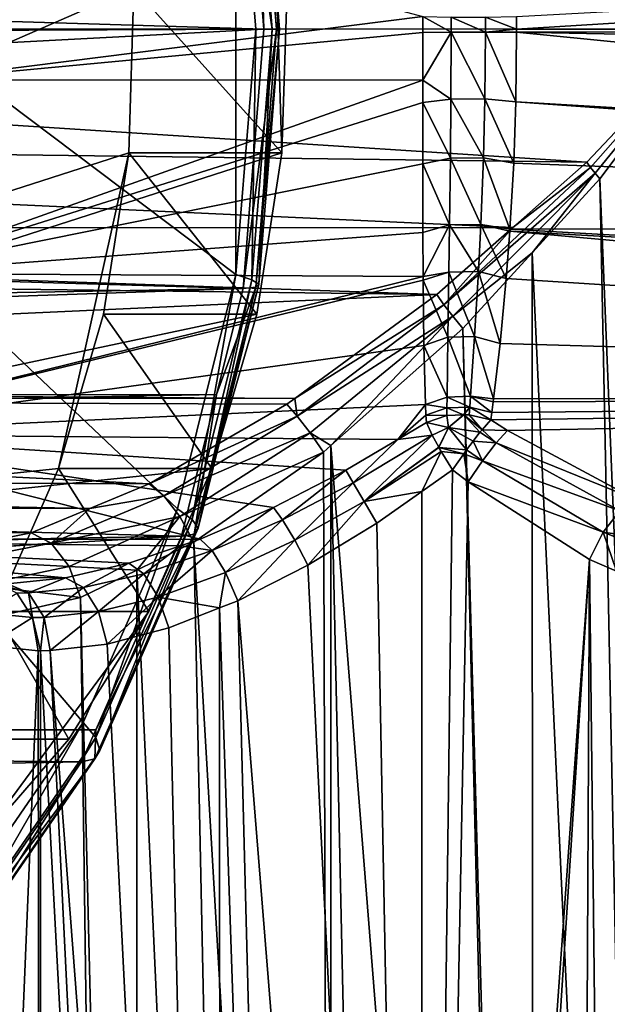
# Model space of a CAD drawing. Extents: x -90 to 90, y -246 to 35.
# Drawn here: x 55 to 62, y -12 to 0 of the extents above; entities that cross this region are included whole.
import ezdxf

# ---------------------------------------------------------------- set-up
doc = ezdxf.new("R2010")
doc.units = 0
doc.header["$MEASUREMENT"] = 0
for name, color, linetype in [('L2', 7, 'Continuous'), ('L4', 7, 'Continuous'), ('L6', 7, 'Continuous')]:
    doc.layers.add(name, color=color, linetype=linetype)

msp = doc.modelspace()

# ---------------------------------------------------------------- linework, layer by layer
at = {"layer": 'L2', "color": 254}
for points in [[(63.18603, 34.2, 94.30093), (61.92076, 1.49868, 95.12457), (63.18603, 0, 94.30093)], [(53.54935, 1.792493, 73.01539), (59.72058, 0.152677, 79.85868), (53.71949, -0.604358, 72.87262)], [(36.95932, 0.002978, 116.2509), (61.92076, 1.49868, 95.12457), (36.97794, 0.426515, 116.2731)], [(36.95932, 0.002978, 116.2509), (63.18603, 0, 94.30093), (61.92076, 1.49868, 95.12457)], [(60.84282, 0.151683, 79.95192), (81.43393, 1.2716, 62.84218), (60.84306, -0.000004, 79.9499)], [(60.84306, -0.000004, 79.9499), (81.43393, 1.2716, 62.84218), (81.37789, -0.002978, 62.77539)], [(53.71949, -0.604358, 72.87262), (59.72058, 0.152677, 79.85868), (59.72058, -0.037311, 79.85613)], [(60.05966, -0.035567, 80.0899), (59.72058, -0.037311, 79.85613), (59.72058, 0.152677, 79.85868)], [(60.05966, -0.035567, 80.0899), (59.72058, 0.152677, 79.85868), (60.0596, 0.145546, 80.0922)], [(60.4701, -0.035478, 80.124), (60.05966, -0.035567, 80.0899), (60.0596, 0.145546, 80.0922)], [(60.4701, -0.035478, 80.124), (60.0596, 0.145546, 80.0922), (60.46991, 0.145182, 80.12629)], [(60.46991, 0.145182, 80.12629), (60.84282, 0.151683, 79.95192), (60.84306, -0.000004, 79.9499)], [(60.46991, 0.145182, 80.12629), (60.84306, -0.000004, 79.9499), (60.4701, -0.035478, 80.124)], [(36.90328, -1.2716, 116.1841), (61.68276, -1.587266, 95.29483), (36.95932, 0.002978, 116.2509)], [(36.95932, 0.002978, 116.2509), (61.68276, -1.587266, 95.29483), (63.18603, 0, 94.30093)], [(63.18603, 0, 94.30093), (61.68276, -1.587266, 95.29483), (61.72835, -1.653333, 95.24173)], [(63.18603, 0, 94.30093), (61.72835, -1.653333, 95.24173), (61.78048, -1.721385, 95.19799)], [(61.78048, -1.721385, 95.19799), (61.8384, -1.790436, 95.16422), (63.18603, 0, 94.30093)], [(63.14861, -34.2, 94.25633), (63.18603, 0, 94.30093), (61.8384, -1.790436, 95.16422)], [(53.71949, -0.604358, 72.87262), (59.72058, -0.037311, 79.85613), (59.72064, -0.611025, 79.91724)], [(59.72064, -0.611025, 79.91724), (59.72058, -0.037311, 79.85613), (60.05966, -0.035567, 80.0899)], [(60.0575, -0.835375, 80.17062), (59.72064, -0.611025, 79.91724), (60.05966, -0.035567, 80.0899)], [(60.46326, -0.833292, 80.20412), (60.0575, -0.835375, 80.17062), (60.05966, -0.035567, 80.0899)], [(60.46326, -0.833292, 80.20412), (60.05966, -0.035567, 80.0899), (60.4701, -0.035478, 80.124)], [(60.4701, -0.035478, 80.124), (60.83286, -0.869381, 80.03719), (60.46326, -0.833292, 80.20412)], [(60.4701, -0.035478, 80.124), (60.84306, -0.000004, 79.9499), (60.84312, -0.037068, 79.94941)], [(60.4701, -0.035478, 80.124), (60.84312, -0.037068, 79.94941), (60.83286, -0.869381, 80.03719)], [(81.58187, -2.092998, 63.01847), (60.83286, -0.869381, 80.03719), (60.84312, -0.037068, 79.94941)], [(60.84306, -0.000004, 79.9499), (81.37789, -0.002978, 62.77539), (60.84312, -0.037068, 79.94941)], [(60.84312, -0.037068, 79.94941), (81.37789, -0.002978, 62.77539), (81.35927, -0.426515, 62.75319)], [(60.84312, -0.037068, 79.94941), (81.35927, -0.426515, 62.75319), (81.58187, -2.092998, 63.01847)], [(53.71949, -0.604358, 72.87262), (59.72064, -0.611025, 79.91724), (53.21487, -2.919586, 73.29606)], [(53.21487, -2.919586, 73.29606), (59.72064, -0.611025, 79.91724), (59.72067, -0.875089, 79.94537)], [(60.0575, -0.835375, 80.17062), (59.72067, -0.875089, 79.94537), (59.72064, -0.611025, 79.91724)], [(53.21487, -2.919586, 73.29606), (59.72067, -0.875089, 79.94537), (59.72109, -1.61048, 80.1622)], [(60.05228, -1.542418, 80.36812), (59.72067, -0.875089, 79.94537), (60.0575, -0.835375, 80.17062)], [(60.05228, -1.542418, 80.36812), (59.72109, -1.61048, 80.1622), (59.72067, -0.875089, 79.94537)], [(60.44685, -1.538591, 80.40015), (60.05228, -1.542418, 80.36812), (60.0575, -0.835375, 80.17062)], [(60.44685, -1.538591, 80.40015), (60.0575, -0.835375, 80.17062), (60.46326, -0.833292, 80.20412)], [(60.46326, -0.833292, 80.20412), (60.80817, -1.599936, 80.25045), (60.44685, -1.538591, 80.40015)], [(60.46326, -0.833292, 80.20412), (60.83286, -0.869381, 80.03719), (60.80817, -1.599936, 80.25045)], [(81.67595, -2.375461, 63.13059), (60.80817, -1.599936, 80.25045), (60.83286, -0.869381, 80.03719)], [(81.67595, -2.375461, 63.13059), (60.83286, -0.869381, 80.03719), (81.58187, -2.092998, 63.01847)], [(36.65121, -2.375022, 115.8837), (60.798, -2.369021, 95.61228), (36.90328, -1.2716, 116.1841)], [(36.90328, -1.2716, 116.1841), (60.798, -2.369021, 95.61228), (61.68276, -1.587266, 95.29483)], [(59.72109, -1.61048, 80.1622), (59.72276, -2.42874, 80.56755), (53.21487, -2.919586, 73.29606)], [(60.04284, -2.338688, 80.74173), (59.72109, -1.61048, 80.1622), (60.05228, -1.542418, 80.36812)], [(60.04284, -2.338688, 80.74173), (59.72276, -2.42874, 80.56755), (59.72109, -1.61048, 80.1622)], [(60.41702, -2.33293, 80.77103), (60.04284, -2.338688, 80.74173), (60.05228, -1.542418, 80.36812)], [(60.41702, -2.33293, 80.77103), (60.05228, -1.542418, 80.36812), (60.44685, -1.538591, 80.40015)], [(60.44685, -1.538591, 80.40015), (60.76411, -2.39128, 80.63848), (60.41702, -2.33293, 80.77103)], [(60.44685, -1.538591, 80.40015), (60.80817, -1.599936, 80.25045), (60.76411, -2.39128, 80.63848)], [(81.67595, -2.375461, 63.13059), (60.76411, -2.39128, 80.63848), (60.80817, -1.599936, 80.25045)], [(61.72835, -1.653333, 95.24173), (61.68276, -1.587266, 95.29483), (60.798, -2.369021, 95.61228)], [(61.72835, -1.653333, 95.24173), (60.798, -2.369021, 95.61228), (59.97329, -3.293419, 95.81062)], [(61.78048, -1.721385, 95.19799), (61.72835, -1.653333, 95.24173), (59.97329, -3.293419, 95.81062)], [(61.78048, -1.721385, 95.19799), (59.97329, -3.293419, 95.81062), (60.07908, -3.431514, 95.72186)], [(61.03029, -2.672256, 95.41737), (61.78048, -1.721385, 95.19799), (60.07908, -3.431514, 95.72186)], [(61.8384, -1.790436, 95.16422), (61.78048, -1.721385, 95.19799), (61.03029, -2.672256, 95.41737)], [(62.49667, -34.2, 94.80337), (61.8384, -1.790436, 95.16422), (61.03029, -2.672256, 95.41737)], [(63.14861, -34.2, 94.25633), (61.8384, -1.790436, 95.16422), (62.49667, -34.2, 94.80337)], [(59.72543, -2.957786, 80.93599), (59.72276, -2.42874, 80.56755), (60.04284, -2.338688, 80.74173)], [(60.03419, -2.903161, 81.11386), (59.72543, -2.957786, 80.93599), (60.04284, -2.338688, 80.74173)], [(60.38893, -2.896056, 81.14049), (60.03419, -2.903161, 81.11386), (60.04284, -2.338688, 80.74173)], [(60.38893, -2.896056, 81.14049), (60.04284, -2.338688, 80.74173), (60.41702, -2.33293, 80.77103)], [(60.41702, -2.33293, 80.77103), (60.71971, -2.981305, 81.04086), (60.38893, -2.896056, 81.14049)], [(60.41702, -2.33293, 80.77103), (60.76411, -2.39128, 80.63848), (60.76292, -2.412734, 80.649)], [(60.41702, -2.33293, 80.77103), (60.76292, -2.412734, 80.649), (60.71971, -2.981305, 81.04086)], [(36.53689, -2.875407, 115.7475), (59.88888, -3.172305, 95.93847), (36.65121, -2.375022, 115.8837)], [(59.88888, -3.172305, 95.93847), (60.798, -2.369021, 95.61228), (36.65121, -2.375022, 115.8837)], [(53.21487, -2.919586, 73.29606), (59.72276, -2.42874, 80.56755), (59.72543, -2.957786, 80.93599)], [(60.798, -2.369021, 95.61228), (59.88888, -3.172305, 95.93847), (59.97329, -3.293419, 95.81062)], [(82.55222, -4.382171, 64.17489), (60.71971, -2.981305, 81.04086), (60.76292, -2.412734, 80.649)], [(82.08521, -3.604252, 63.61834), (60.76292, -2.412734, 80.649), (60.76411, -2.39128, 80.63848)], [(82.55222, -4.382171, 64.17489), (60.76292, -2.412734, 80.649), (82.08521, -3.604252, 63.61834)], [(82.08521, -3.604252, 63.61834), (60.76411, -2.39128, 80.63848), (81.67595, -2.375461, 63.13059)], [(61.03029, -2.672256, 95.41737), (60.07908, -3.431514, 95.72186), (60.19993, -3.57836, 95.67747)], [(61.0424, -34.2, 95.46147), (61.03029, -2.672256, 95.41737), (60.19993, -3.57836, 95.67747)], [(62.49667, -34.2, 94.80337), (61.03029, -2.672256, 95.41737), (61.0424, -34.2, 95.46147)], [(35.90596, -4.265957, 114.9956), (59.88888, -3.172305, 95.93847), (36.53689, -2.875407, 115.7475)], [(53.21487, -2.919586, 73.29606), (59.72543, -2.957786, 80.93599), (52.10363, -4.840509, 74.2285)], [(60.03419, -2.903161, 81.11386), (59.72565, -3.001214, 80.96624), (59.72543, -2.957786, 80.93599)], [(60.02099, -3.682755, 81.79965), (59.72565, -3.001214, 80.96624), (60.03419, -2.903161, 81.11386)], [(60.34173, -3.673813, 81.82139), (60.02099, -3.682755, 81.79965), (60.03419, -2.903161, 81.11386)], [(60.34173, -3.673813, 81.82139), (60.03419, -2.903161, 81.11386), (60.38893, -2.896056, 81.14049)], [(60.38893, -2.896056, 81.14049), (60.64507, -3.755811, 81.75291), (60.34173, -3.673813, 81.82139)], [(60.38893, -2.896056, 81.14049), (60.71971, -2.981305, 81.04086), (60.64507, -3.755811, 81.75291)], [(52.10363, -4.840509, 74.2285), (59.72543, -2.957786, 80.93599), (59.72565, -3.001214, 80.96624)], [(52.10363, -4.840509, 74.2285), (59.72565, -3.001214, 80.96624), (59.73469, -3.781192, 81.69119)], [(60.02099, -3.682755, 81.79965), (59.73469, -3.781192, 81.69119), (59.72565, -3.001214, 80.96624)], [(60.64507, -3.755811, 81.75291), (60.71971, -2.981305, 81.04086), (82.55222, -4.382171, 64.17489)], [(35.90596, -4.265957, 114.9956), (58.19106, -4.412469, 96.0914), (59.88888, -3.172305, 95.93847)], [(59.97329, -3.293419, 95.81062), (59.88888, -3.172305, 95.93847), (58.19106, -4.412469, 96.0914)], [(59.97329, -3.293419, 95.81062), (58.19106, -4.412469, 96.0914), (58.22131, -4.626977, 95.89277)], [(60.07908, -3.431514, 95.72186), (59.97329, -3.293419, 95.81062), (58.22131, -4.626977, 95.89277)], [(60.07908, -3.431514, 95.72186), (58.22131, -4.626977, 95.89277), (58.37409, -4.826414, 95.76458)], [(58.62372, -4.977265, 95.72836), (60.07908, -3.431514, 95.72186), (58.37409, -4.826414, 95.76458)], [(60.19993, -3.57836, 95.67747), (60.07908, -3.431514, 95.72186), (58.62372, -4.977265, 95.72836)], [(60.94597, -34.2, 95.5051), (60.19993, -3.57836, 95.67747), (58.62372, -4.977265, 95.72836)], [(61.0424, -34.2, 95.46147), (60.19993, -3.57836, 95.67747), (60.94597, -34.2, 95.5051)], [(60.01177, -4.39649, 82.64773), (59.73469, -3.781192, 81.69119), (60.02099, -3.682755, 81.79965)], [(60.29293, -4.385871, 82.66336), (60.01177, -4.39649, 82.64773), (60.02099, -3.682755, 81.79965)], [(60.29293, -4.385871, 82.66336), (60.02099, -3.682755, 81.79965), (60.34173, -3.673813, 81.82139)], [(60.34173, -3.673813, 81.82139), (60.56723, -4.417092, 82.57384), (60.29293, -4.385871, 82.66336)], [(60.34173, -3.673813, 81.82139), (60.64507, -3.755811, 81.75291), (60.56723, -4.417092, 82.57384)], [(82.55222, -4.382171, 64.17489), (60.56723, -4.417092, 82.57384), (60.64507, -3.755811, 81.75291)], [(52.10363, -4.840509, 74.2285), (59.73469, -3.781192, 81.69119), (59.75423, -4.485053, 82.57537)], [(60.01177, -4.39649, 82.64773), (59.75423, -4.485053, 82.57537), (59.73469, -3.781192, 81.69119)], [(35.80031, -4.399679, 114.8697), (58.19106, -4.412469, 96.0914), (35.90596, -4.265957, 114.9956)], [(35.05727, -5.340121, 113.9841), (56.45339, -5.436237, 95.8171), (35.80031, -4.399679, 114.8697)], [(35.80031, -4.399679, 114.8697), (56.45339, -5.436237, 95.8171), (58.09774, -4.480637, 96.09981)], [(35.80031, -4.399679, 114.8697), (58.09774, -4.480637, 96.09981), (58.19106, -4.412469, 96.0914)], [(58.19106, -4.412469, 96.0914), (58.09774, -4.480637, 96.09981), (58.22131, -4.626977, 95.89277)], [(60.01114, -4.527261, 82.8321), (59.75423, -4.485053, 82.57537), (60.01177, -4.39649, 82.64773)], [(60.28399, -4.516333, 82.84636), (60.01114, -4.527261, 82.8321), (60.01177, -4.39649, 82.64773)], [(60.28399, -4.516333, 82.84636), (60.01177, -4.39649, 82.64773), (60.29293, -4.385871, 82.66336)], [(60.29293, -4.385871, 82.66336), (60.54667, -4.581535, 82.80737), (60.28399, -4.516333, 82.84636)], [(60.29293, -4.385871, 82.66336), (60.56723, -4.417092, 82.57384), (60.56282, -4.454514, 82.6203)], [(60.29293, -4.385871, 82.66336), (60.56282, -4.454514, 82.6203), (60.54667, -4.581535, 82.80737)], [(60.735, -4.794908, 82.96552), (60.53519, -4.670767, 82.94525), (82.55222, -4.382171, 64.17489)], [(82.55222, -4.382171, 64.17489), (60.53519, -4.670767, 82.94525), (60.54667, -4.581535, 82.80737)], [(82.55222, -4.382171, 64.17489), (60.54667, -4.581535, 82.80737), (60.56282, -4.454514, 82.6203)], [(60.56282, -4.454514, 82.6203), (60.56723, -4.417092, 82.57384), (82.55222, -4.382171, 64.17489)], [(82.55222, -4.382171, 64.17489), (62.26629, -5.619649, 83.34316), (60.735, -4.794908, 82.96552)], [(52.10363, -4.840509, 74.2285), (59.75423, -4.485053, 82.57537), (59.42437, -4.903715, 82.86264)], [(58.22131, -4.626977, 95.89277), (58.09774, -4.480637, 96.09981), (56.45339, -5.436237, 95.8171)], [(59.42437, -4.903715, 82.86264), (59.75423, -4.485053, 82.57537), (59.75999, -4.613042, 82.76625)], [(60.01114, -4.527261, 82.8321), (59.75999, -4.613042, 82.76625), (59.75423, -4.485053, 82.57537)], [(60.01106, -4.619309, 82.96828), (59.75999, -4.613042, 82.76625), (60.01114, -4.527261, 82.8321)], [(60.20859, -4.611056, 82.97808), (60.01106, -4.619309, 82.96828), (60.01114, -4.527261, 82.8321)], [(60.20859, -4.611056, 82.97808), (60.01114, -4.527261, 82.8321), (60.28399, -4.516333, 82.84636)], [(60.28399, -4.516333, 82.84636), (60.21323, -4.610862, 82.97832), (60.20859, -4.611056, 82.97808)], [(60.27783, -4.608162, 82.98153), (60.21323, -4.610862, 82.97832), (60.28399, -4.516333, 82.84636)], [(60.28399, -4.516333, 82.84636), (60.53519, -4.670767, 82.94525), (60.27783, -4.608162, 82.98153)], [(60.28399, -4.516333, 82.84636), (60.54667, -4.581535, 82.80737), (60.53519, -4.670767, 82.94525)], [(58.22131, -4.626977, 95.89277), (56.45339, -5.436237, 95.8171), (56.62804, -5.577646, 95.5482)], [(58.37409, -4.826414, 95.76458), (58.22131, -4.626977, 95.89277), (56.62804, -5.577646, 95.5482)], [(59.42437, -4.903715, 82.86264), (59.75999, -4.613042, 82.76625), (59.76466, -4.702962, 82.90699)], [(59.42437, -4.903715, 82.86264), (59.76466, -4.702962, 82.90699), (59.83257, -4.852319, 83.11805)], [(60.01106, -4.619309, 82.96828), (59.76466, -4.702962, 82.90699), (59.75999, -4.613042, 82.76625)], [(60.02947, -4.760202, 83.13353), (59.76466, -4.702962, 82.90699), (60.01106, -4.619309, 82.96828)], [(60.02947, -4.760202, 83.13353), (59.83257, -4.852319, 83.11805), (59.76466, -4.702962, 82.90699)], [(60.20859, -4.611056, 82.97808), (60.02947, -4.760202, 83.13353), (60.01106, -4.619309, 82.96828)], [(60.20859, -4.611056, 82.97808), (60.21323, -4.610862, 82.97832), (60.02947, -4.760202, 83.13353)], [(60.40392, -4.818183, 83.1648), (60.02947, -4.760202, 83.13353), (60.21323, -4.610862, 82.97832)], [(60.42996, -4.788934, 83.12124), (60.21323, -4.610862, 82.97832), (60.27783, -4.608162, 82.98153)], [(60.40392, -4.818183, 83.1648), (60.21323, -4.610862, 82.97832), (60.42996, -4.788934, 83.12124)], [(60.42996, -4.788934, 83.12124), (60.27783, -4.608162, 82.98153), (60.53519, -4.670767, 82.94525)], [(60.42996, -4.788934, 83.12124), (60.53519, -4.670767, 82.94525), (60.735, -4.794908, 82.96552)], [(59.91268, -4.997327, 83.22638), (59.83257, -4.852319, 83.11805), (60.02947, -4.760202, 83.13353)], [(60.02947, -4.760202, 83.13353), (59.91457, -5.000738, 83.22892), (59.91268, -4.997327, 83.22638)], [(60.244, -5.026946, 83.29899), (59.91457, -5.000738, 83.22892), (60.02947, -4.760202, 83.13353)], [(60.244, -5.026946, 83.29899), (60.02947, -4.760202, 83.13353), (60.32396, -4.922565, 83.2319)], [(60.32396, -4.922565, 83.2319), (60.02947, -4.760202, 83.13353), (60.40392, -4.818183, 83.1648)], [(60.32396, -4.922565, 83.2319), (60.40392, -4.818183, 83.1648), (60.59822, -4.942549, 83.1933)], [(60.59822, -4.942549, 83.1933), (60.40392, -4.818183, 83.1648), (60.42996, -4.788934, 83.12124)], [(60.42996, -4.788934, 83.12124), (60.735, -4.794908, 82.96552), (60.59822, -4.942549, 83.1933)], [(60.59822, -4.942549, 83.1933), (60.735, -4.794908, 82.96552), (62.26629, -5.619649, 83.34316)], [(52.10363, -4.840509, 74.2285), (57.06208, -6.096055, 82.92388), (50.53587, -6.107693, 75.54401)], [(52.10363, -4.840509, 74.2285), (59.42437, -4.903715, 82.86264), (58.80317, -5.270188, 82.78167)], [(58.80317, -5.270188, 82.78167), (57.9359, -5.717305, 82.79101), (52.10363, -4.840509, 74.2285)], [(52.10363, -4.840509, 74.2285), (57.9359, -5.717305, 82.79101), (57.06208, -6.096055, 82.92388)], [(58.37409, -4.826414, 95.76458), (56.62804, -5.577646, 95.5482), (56.81786, -5.825442, 95.38892)], [(58.53708, -5.054159, 95.73116), (58.37409, -4.826414, 95.76458), (56.81786, -5.825442, 95.38892)], [(58.62372, -4.977265, 95.72836), (58.37409, -4.826414, 95.76458), (58.53708, -5.054159, 95.73116)], [(58.80317, -5.270188, 82.78167), (59.42437, -4.903715, 82.86264), (58.89074, -5.421124, 83.03509)], [(58.89074, -5.421124, 83.03509), (59.42437, -4.903715, 82.86264), (59.83257, -4.852319, 83.11805)], [(58.89074, -5.421124, 83.03509), (59.83257, -4.852319, 83.11805), (59.01989, -5.643588, 83.2039)], [(59.01989, -5.643588, 83.2039), (59.83257, -4.852319, 83.11805), (59.91268, -4.997327, 83.22638)], [(60.43359, -5.157473, 83.33145), (60.244, -5.026946, 83.29899), (60.32396, -4.922565, 83.2319)], [(60.32396, -4.922565, 83.2319), (60.59822, -4.942549, 83.1933), (60.43359, -5.157473, 83.33145)], [(60.43359, -5.157473, 83.33145), (60.59822, -4.942549, 83.1933), (62.07624, -5.756453, 83.62217)], [(60.59822, -4.942549, 83.1933), (62.26629, -5.619649, 83.34316), (62.07624, -5.756453, 83.62217)], [(58.53708, -5.054159, 95.73116), (56.81786, -5.825442, 95.38892), (56.98644, -6.132075, 95.36982)], [(58.63049, -34.2, 95.6852), (58.53708, -5.054159, 95.73116), (56.98644, -6.132075, 95.36982)], [(58.62372, -4.977265, 95.72836), (58.53708, -5.054159, 95.73116), (58.63049, -34.2, 95.6852)], [(60.94597, -34.2, 95.5051), (58.62372, -4.977265, 95.72836), (59.26346, -34.2, 95.76242)], [(59.26346, -34.2, 95.76242), (58.62372, -4.977265, 95.72836), (58.63049, -34.2, 95.6852)], [(59.01989, -5.643588, 83.2039), (59.91268, -4.997327, 83.22638), (59.91457, -5.000738, 83.22892)], [(59.91457, -5.000738, 83.22892), (59.94077, -5.048163, 83.26435), (59.01989, -5.643588, 83.2039)], [(59.71214, -5.525006, 83.30278), (59.01989, -5.643588, 83.2039), (59.94077, -5.048163, 83.26435)], [(59.71214, -5.525006, 83.30278), (59.94077, -5.048163, 83.26435), (60.0772, -5.268625, 83.32954)], [(60.2109, -5.074898, 83.30505), (59.94077, -5.048163, 83.26435), (59.91457, -5.000738, 83.22892)], [(60.2109, -5.074898, 83.30505), (59.91457, -5.000738, 83.22892), (60.244, -5.026946, 83.29899)], [(60.0772, -5.268625, 83.32954), (59.94077, -5.048163, 83.26435), (60.2109, -5.074898, 83.30505)], [(60.43359, -5.157473, 83.33145), (60.2109, -5.074898, 83.30505), (60.244, -5.026946, 83.29899)], [(60.26484, -5.408656, 83.36004), (60.0772, -5.268625, 83.32954), (60.2109, -5.074898, 83.30505)], [(60.43359, -5.157473, 83.33145), (60.26484, -5.408656, 83.36004), (60.2109, -5.074898, 83.30505)], [(61.87893, -6.014024, 83.78773), (60.26484, -5.408656, 83.36004), (60.43359, -5.157473, 83.33145)], [(60.43359, -5.157473, 83.33145), (62.07624, -5.756453, 83.62217), (61.87893, -6.014024, 83.78773)], [(58.04652, -5.863334, 83.07803), (57.9359, -5.717305, 82.79101), (58.80317, -5.270188, 82.78167)], [(58.04652, -5.863334, 83.07803), (58.80317, -5.270188, 82.78167), (58.89074, -5.421124, 83.03509)], [(59.71371, -34.2, 83.31237), (59.71214, -5.525006, 83.30278), (60.0772, -5.268625, 83.32954)], [(60.0772, -5.268625, 83.32954), (60.26484, -5.408656, 83.36004), (59.71371, -34.2, 83.31237)], [(34.49261, -5.721689, 113.3112), (55.74232, -5.731008, 95.48695), (35.05727, -5.340121, 113.9841)], [(35.05727, -5.340121, 113.9841), (55.74232, -5.731008, 95.48695), (56.45339, -5.436237, 95.8171)], [(59.71371, -34.2, 83.31237), (60.26484, -5.408656, 83.36004), (61.71527, -6.338964, 83.80552)], [(61.87893, -6.014024, 83.78773), (61.71527, -6.338964, 83.80552), (60.26484, -5.408656, 83.36004)], [(56.62804, -5.577646, 95.5482), (56.45339, -5.436237, 95.8171), (55.74232, -5.731008, 95.48695)], [(58.19274, -6.107693, 83.26472), (58.04652, -5.863334, 83.07803), (58.89074, -5.421124, 83.03509)], [(58.19274, -6.107693, 83.26472), (58.89074, -5.421124, 83.03509), (59.01989, -5.643588, 83.2039)], [(59.17154, -5.904672, 83.26314), (59.01989, -5.643588, 83.2039), (59.71214, -5.525006, 83.30278)], [(59.17154, -5.904672, 83.26314), (59.71214, -5.525006, 83.30278), (59.71371, -34.2, 83.31237)], [(56.62804, -5.577646, 95.5482), (55.74232, -5.731008, 95.48695), (55.27987, -6.142604, 94.87012)], [(56.81786, -5.825442, 95.38892), (56.62804, -5.577646, 95.5482), (55.27987, -6.142604, 94.87012)], [(58.34807, -6.406116, 83.31724), (58.19274, -6.107693, 83.26472), (59.01989, -5.643588, 83.2039)], [(58.34807, -6.406116, 83.31724), (59.01989, -5.643588, 83.2039), (59.17154, -5.904672, 83.26314)], [(53.89936, -6.246797, 94.19574), (55.04079, -6.021819, 95.16124), (34.49261, -5.721689, 113.3112)], [(34.49261, -5.721689, 113.3112), (55.04079, -6.021819, 95.16124), (55.74232, -5.731008, 95.48695)], [(55.74232, -5.731008, 95.48695), (55.04079, -6.021819, 95.16124), (55.27987, -6.142604, 94.87012)], [(57.20279, -6.232168, 83.23698), (57.06208, -6.096055, 82.92388), (57.9359, -5.717305, 82.79101)], [(57.20279, -6.232168, 83.23698), (57.9359, -5.717305, 82.79101), (58.04652, -5.863334, 83.07803)], [(61.87893, -6.014024, 83.78773), (62.07624, -5.756453, 83.62217), (63.32202, -6.21937, 84.34502)], [(56.81786, -5.825442, 95.38892), (55.27987, -6.142604, 94.87012), (55.49416, -6.422336, 94.69031)], [(56.30426, -6.464576, 95.01542), (56.81786, -5.825442, 95.38892), (55.49416, -6.422336, 94.69031)], [(56.98644, -6.132075, 95.36982), (56.81786, -5.825442, 95.38892), (56.30426, -6.464576, 95.01542)], [(57.36415, -6.495858, 83.43895), (57.20279, -6.232168, 83.23698), (58.04652, -5.863334, 83.07803)], [(57.36415, -6.495858, 83.43895), (58.04652, -5.863334, 83.07803), (58.19274, -6.107693, 83.26472)], [(59.71371, -34.2, 83.31237), (58.34807, -6.406116, 83.31724), (59.17154, -5.904672, 83.26314)], [(50.53587, -6.107693, 75.54401), (55.45038, -6.557796, 83.55221), (48.72331, -6.55, 77.06492)], [(50.53587, -6.107693, 75.54401), (57.06208, -6.096055, 82.92388), (56.82486, -6.176182, 82.99704)], [(56.2085, -6.384373, 83.18713), (55.45038, -6.557796, 83.55221), (50.53587, -6.107693, 75.54401)], [(50.53587, -6.107693, 75.54401), (56.82486, -6.176182, 82.99704), (56.2085, -6.384373, 83.18713)], [(55.27987, -6.142604, 94.87012), (55.04079, -6.021819, 95.16124), (53.89936, -6.246797, 94.19574)], [(56.82486, -6.176182, 82.99704), (57.06208, -6.096055, 82.92388), (57.20279, -6.232168, 83.23698)], [(57.51178, -6.83094, 83.48675), (57.36415, -6.495858, 83.43895), (58.19274, -6.107693, 83.26472)], [(57.51178, -6.83094, 83.48675), (58.19274, -6.107693, 83.26472), (58.34807, -6.406116, 83.31724)], [(61.87893, -6.014024, 83.78773), (62.03771, -6.478232, 83.99771), (61.71527, -6.338964, 83.80552)], [(63.1042, -6.503711, 84.52779), (62.03771, -6.478232, 83.99771), (61.87893, -6.014024, 83.78773)], [(61.87893, -6.014024, 83.78773), (63.32202, -6.21937, 84.34502), (63.1042, -6.503711, 84.52779)], [(55.27987, -6.142604, 94.87012), (53.89936, -6.246797, 94.19574), (54.19942, -6.354195, 93.93173)], [(55.49416, -6.422336, 94.69031), (55.27987, -6.142604, 94.87012), (54.19942, -6.354195, 93.93173)], [(56.38591, -6.508301, 83.51388), (56.2085, -6.384373, 83.18713), (56.82486, -6.176182, 82.99704)], [(57.5739, -34.2, 95.55627), (56.98644, -6.132075, 95.36982), (56.30426, -6.464576, 95.01542)], [(56.38591, -6.508301, 83.51388), (56.82486, -6.176182, 82.99704), (57.20279, -6.232168, 83.23698)], [(56.55955, -6.787284, 83.72746), (56.38591, -6.508301, 83.51388), (57.20279, -6.232168, 83.23698)], [(56.55955, -6.787284, 83.72746), (57.20279, -6.232168, 83.23698), (57.36415, -6.495858, 83.43895)], [(58.63049, -34.2, 95.6852), (56.98644, -6.132075, 95.36982), (57.5739, -34.2, 95.55627)], [(55.49416, -6.422336, 94.69031), (54.19942, -6.354195, 93.93173), (54.42359, -6.646828, 93.74364)], [(59.71371, -34.2, 83.31237), (61.71527, -6.338964, 83.80552), (59.92558, -34.2, 83.30916)], [(59.92558, -34.2, 83.30916), (61.71527, -6.338964, 83.80552), (61.57133, -34.2, 83.74345)], [(62.0292, -34.2, 84.01246), (61.57133, -34.2, 83.74345), (61.71527, -6.338964, 83.80552)], [(61.71527, -6.338964, 83.80552), (62.03771, -6.478232, 83.99771), (62.0292, -34.2, 84.01246)], [(55.63125, -6.792612, 94.66578), (55.49416, -6.422336, 94.69031), (54.42359, -6.646828, 93.74364)], [(55.66521, -6.671984, 83.87713), (55.45038, -6.557796, 83.55221), (56.2085, -6.384373, 83.18713)], [(56.30426, -6.464576, 95.01542), (55.49416, -6.422336, 94.69031), (55.63125, -6.792612, 94.66578)], [(56.2963, -34.2, 95.02424), (56.30426, -6.464576, 95.01542), (55.63125, -6.792612, 94.66578)], [(55.66521, -6.671984, 83.87713), (56.2085, -6.384373, 83.18713), (56.38591, -6.508301, 83.51388)], [(57.5739, -34.2, 95.55627), (56.30426, -6.464576, 95.01542), (56.2963, -34.2, 95.02424)], [(59.71371, -34.2, 83.31237), (57.51178, -6.83094, 83.48675), (58.34807, -6.406116, 83.31724)], [(55.45038, -6.557796, 83.55221), (54.75974, -6.628608, 84.02133), (48.72331, -6.55, 77.06492)], [(55.00933, -6.738213, 84.32988), (54.75974, -6.628608, 84.02133), (55.45038, -6.557796, 83.55221)], [(55.00933, -6.738213, 84.32988), (55.45038, -6.557796, 83.55221), (55.66521, -6.671984, 83.87713)], [(55.84698, -6.960447, 84.09739), (55.66521, -6.671984, 83.87713), (56.38591, -6.508301, 83.51388)], [(55.84698, -6.960447, 84.09739), (56.38591, -6.508301, 83.51388), (56.55955, -6.787284, 83.72746)], [(57.29313, -6.916758, 83.56366), (56.55955, -6.787284, 83.72746), (57.36415, -6.495858, 83.43895)], [(57.29313, -6.916758, 83.56366), (57.36415, -6.495858, 83.43895), (57.51178, -6.83094, 83.48675)], [(55.63125, -6.792612, 94.66578), (54.42359, -6.646828, 93.74364), (54.51188, -7.046387, 93.68177)], [(54.64176, -6.629923, 84.11827), (54.75974, -6.628608, 84.02133), (55.00933, -6.738213, 84.32988)], [(54.86948, -6.739739, 84.44498), (54.64176, -6.629923, 84.11827), (55.00933, -6.738213, 84.32988)], [(55.19537, -7.030615, 84.55215), (55.00933, -6.738213, 84.32988), (55.66521, -6.671984, 83.87713)], [(55.19537, -7.030615, 84.55215), (55.66521, -6.671984, 83.87713), (55.84698, -6.960447, 84.09739)], [(54.48139, -6.975491, 85.22351), (54.86948, -6.739739, 84.44498), (55.05592, -7.032232, 84.66703)], [(56.00262, -34.2, 94.90193), (55.63125, -6.792612, 94.66578), (54.51188, -7.046387, 93.68177)], [(55.05592, -7.032232, 84.66703), (54.86948, -6.739739, 84.44498), (55.00933, -6.738213, 84.32988)], [(55.05592, -7.032232, 84.66703), (55.00933, -6.738213, 84.32988), (55.19537, -7.030615, 84.55215)], [(56.2963, -34.2, 95.02424), (55.63125, -6.792612, 94.66578), (56.00262, -34.2, 94.90193)], [(55.94888, -7.348922, 84.15629), (55.84698, -6.960447, 84.09739), (56.55955, -6.787284, 83.72746)], [(55.94888, -7.348922, 84.15629), (56.55955, -6.787284, 83.72746), (56.68774, -7.154366, 83.77662)], [(56.68774, -7.154366, 83.77662), (56.55955, -6.787284, 83.72746), (57.29313, -6.916758, 83.56366)], [(56.68774, -7.154366, 83.77662), (57.29313, -6.916758, 83.56366), (57.30549, -34.2, 83.60735)], [(58.22369, -34.2, 83.33499), (57.29313, -6.916758, 83.56366), (57.51178, -6.83094, 83.48675)], [(57.30549, -34.2, 83.60735), (57.29313, -6.916758, 83.56366), (58.22369, -34.2, 83.33499)], [(58.22369, -34.2, 83.33499), (57.51178, -6.83094, 83.48675), (59.71371, -34.2, 83.31237)], [(54.52425, -7.365922, 85.33074), (54.48139, -6.975491, 85.22351), (55.05592, -7.032232, 84.66703)], [(56.00262, -34.2, 94.90193), (54.51188, -7.046387, 93.68177), (54.66615, -34.2, 93.84793)], [(54.52425, -7.365922, 85.33074), (55.05592, -7.032232, 84.66703), (55.12286, -7.430201, 84.74928)], [(55.15147, -7.429841, 84.72572), (55.05592, -7.032232, 84.66703), (55.19537, -7.030615, 84.55215)], [(55.12286, -7.430201, 84.74928), (55.05592, -7.032232, 84.66703), (55.15147, -7.429841, 84.72572)], [(55.15147, -7.429841, 84.72572), (55.19537, -7.030615, 84.55215), (55.26856, -7.428365, 84.62927)], [(55.26856, -7.428365, 84.62927), (55.19537, -7.030615, 84.55215), (55.84698, -6.960447, 84.09739)], [(55.26856, -7.428365, 84.62927), (55.84698, -6.960447, 84.09739), (55.94888, -7.348922, 84.15629)], [(57.30549, -34.2, 83.60735), (55.94888, -7.348922, 84.15629), (56.68774, -7.154366, 83.77662)], [(54.00843, -34.2, 85.9868), (54.52425, -7.365922, 85.33074), (55.12286, -7.430201, 84.74928)], [(57.30549, -34.2, 83.60735), (55.26856, -7.428365, 84.62927), (55.94888, -7.348922, 84.15629)], [(54.00843, -34.2, 85.9868), (55.12286, -7.430201, 84.74928), (55.15118, -34.2, 84.72537)], [(55.15118, -34.2, 84.72537), (55.12286, -7.430201, 84.74928), (55.15147, -7.429841, 84.72572)], [(55.15118, -34.2, 84.72537), (55.15147, -7.429841, 84.72572), (56.59189, -34.2, 83.81902)], [(56.59189, -34.2, 83.81902), (55.15147, -7.429841, 84.72572), (55.26856, -7.428365, 84.62927)], [(56.59189, -34.2, 83.81902), (55.26856, -7.428365, 84.62927), (57.30549, -34.2, 83.60735)]]:
    msp.add_3dface(points, dxfattribs=at)
at = {"layer": 'L4', "color": 254}
for points in [[(39.69607, 10.47834, 80.98454), (54.15093, -10.47834, 68.85546), (55.66188, -8.287772, 67.58764)], [(57.48869, -2.931555, 66.05475), (57.48869, 2.931555, 66.05475), (39.69607, 10.47834, 80.98454)], [(57.48869, -2.931555, 66.05475), (39.69607, 10.47834, 80.98454), (56.79091, -5.734987, 66.64026)], [(56.79091, -5.734987, 66.64026), (39.69607, 10.47834, 80.98454), (55.66188, -8.287772, 67.58764)], [(57.82333, 0, 64.72963), (20.33406, 1.142381, 20.11988), (57.57391, 3.097884, 64.93893)], [(57.82333, 0, 64.72963), (57.57391, 3.097884, 64.93893), (57.72506, 3.085223, 65.21174)], [(57.72506, 3.085223, 65.21174), (57.76195, 3.049167, 65.51959), (57.97347, 0, 65.0033)], [(57.72506, 3.085223, 65.21174), (57.97347, 0, 65.0033), (57.82333, 0, 64.72963)], [(57.67895, 2.995206, 65.81561), (57.48869, 2.931555, 66.05475), (57.92011, 0, 65.61326)], [(57.76195, 3.049167, 65.51959), (57.67895, 2.995206, 65.81561), (58.00745, 0, 65.31359)], [(57.67895, 2.995206, 65.81561), (57.92011, 0, 65.61326), (58.00745, 0, 65.31359)], [(57.76195, 3.049167, 65.51959), (58.00745, 0, 65.31359), (57.97347, 0, 65.0033)], [(57.72473, 0, 65.8567), (57.48869, 2.931555, 66.05475), (57.48869, -2.931555, 66.05475)], [(57.48869, 2.931555, 66.05475), (57.72473, 0, 65.8567), (57.92011, 0, 65.61326)], [(57.82333, 0, 64.72963), (20.36791, 0, 20.092), (20.33406, 1.142381, 20.11988)], [(20.36725, -0.160186, 20.09254), (57.82333, 0, 64.72963), (20.2657, -1.983319, 20.17646)], [(20.2657, -1.983319, 20.17646), (57.82333, 0, 64.72963), (57.57391, -3.097884, 64.93893)], [(20.36725, -0.160186, 20.09254), (20.36791, 0, 20.092), (57.82333, 0, 64.72963)], [(57.72473, 0, 65.8567), (57.48869, -2.931555, 66.05475), (57.67895, -2.995206, 65.81561)], [(57.97347, 0, 65.0033), (57.72506, -3.085223, 65.21174), (57.57391, -3.097884, 64.93893)], [(57.82333, 0, 64.72963), (57.97347, 0, 65.0033), (57.57391, -3.097884, 64.93893)], [(57.92011, 0, 65.61326), (57.72473, 0, 65.8567), (57.67895, -2.995206, 65.81561)], [(57.92011, 0, 65.61326), (57.67895, -2.995206, 65.81561), (57.76195, -3.049167, 65.51959)], [(57.97347, 0, 65.0033), (58.00745, 0, 65.31359), (57.72506, -3.085223, 65.21174)], [(58.00745, 0, 65.31359), (57.76195, -3.049167, 65.51959), (57.72506, -3.085223, 65.21174)], [(58.00745, 0, 65.31359), (57.92011, 0, 65.61326), (57.76195, -3.049167, 65.51959)], [(57.57391, -3.097884, 64.93893), (19.99768, -3.762797, 20.40211), (20.2657, -1.983319, 20.17646)], [(57.48869, -2.931555, 66.05475), (56.79091, -5.734987, 66.64026), (56.96601, -5.859508, 66.41383)], [(57.67895, -2.995206, 65.81561), (57.48869, -2.931555, 66.05475), (56.96601, -5.859508, 66.41383)], [(57.67895, -2.995206, 65.81561), (56.96601, -5.859508, 66.41383), (57.03617, -5.965072, 66.12858)], [(57.76195, -3.049167, 65.51959), (57.03617, -5.965072, 66.12858), (56.99071, -6.035607, 65.82794)], [(57.72506, -3.085223, 65.21174), (57.76195, -3.049167, 65.51959), (56.99071, -6.035607, 65.82794)], [(57.76195, -3.049167, 65.51959), (57.67895, -2.995206, 65.81561), (57.03617, -5.965072, 66.12858)], [(57.25798, -4.367144, 65.20402), (19.85094, -4.387107, 20.52945), (57.57391, -3.097884, 64.93893)], [(57.57391, -3.097884, 64.93893), (19.85094, -4.387107, 20.52945), (19.99768, -3.762797, 20.40211)], [(57.72506, -3.085223, 65.21174), (56.99071, -6.035607, 65.82794), (57.25798, -4.367144, 65.20402)], [(57.57391, -3.097884, 64.93893), (57.72506, -3.085223, 65.21174), (57.25798, -4.367144, 65.20402)], [(56.83653, -6.060376, 65.55765), (19.68765, -5.081804, 20.67115), (57.25798, -4.367144, 65.20402)], [(57.25798, -4.367144, 65.20402), (19.68765, -5.081804, 20.67115), (19.85094, -4.387107, 20.52945)], [(56.99071, -6.035607, 65.82794), (56.83653, -6.060376, 65.55765), (57.25798, -4.367144, 65.20402)], [(56.83653, -6.060376, 65.55765), (19.15819, -6.734128, 21.15283), (19.68765, -5.081804, 20.67115)], [(56.79091, -5.734987, 66.64026), (55.66188, -8.287772, 67.58764), (55.81246, -8.467721, 67.38178)], [(56.96601, -5.859508, 66.41383), (56.79091, -5.734987, 66.64026), (55.81246, -8.467721, 67.38178)], [(56.96601, -5.859508, 66.41383), (55.81246, -8.467721, 67.38178), (55.86184, -8.620273, 67.11397)], [(57.03617, -5.965072, 66.12858), (56.96601, -5.859508, 66.41383), (55.86184, -8.620273, 67.11397)], [(56.99071, -6.035607, 65.82794), (57.03617, -5.965072, 66.12858), (55.80249, -8.722207, 66.82497)], [(57.03617, -5.965072, 66.12858), (55.86184, -8.620273, 67.11397), (55.80249, -8.722207, 66.82497)], [(55.8135, -8.373489, 66.41608), (18.51599, -8.268028, 21.78119), (56.83653, -6.060376, 65.55765)], [(56.83653, -6.060376, 65.55765), (18.51599, -8.268028, 21.78119), (19.15819, -6.734128, 21.15283)], [(55.80249, -8.722207, 66.82497), (55.8135, -8.373489, 66.41608), (56.99071, -6.035607, 65.82794)], [(56.99071, -6.035607, 65.82794), (55.8135, -8.373489, 66.41608), (56.83653, -6.060376, 65.55765)], [(55.8135, -8.373489, 66.41608), (18.4541, -8.389566, 21.84726), (18.51599, -8.268028, 21.78119)], [(55.66188, -8.287772, 67.58764), (54.15093, -10.47834, 68.85546), (54.26871, -10.70585, 68.67714)], [(55.81246, -8.467721, 67.38178), (55.66188, -8.287772, 67.58764), (54.26871, -10.70585, 68.67714)], [(55.64344, -8.758, 66.55878), (17.9247, -9.429218, 22.41236), (18.4541, -8.389566, 21.84726)], [(55.64344, -8.758, 66.55878), (18.4541, -8.389566, 21.84726), (55.8135, -8.373489, 66.41608)], [(55.81246, -8.467721, 67.38178), (54.26871, -10.70585, 68.67714), (54.29028, -10.89873, 68.43267)], [(55.86184, -8.620273, 67.11397), (55.81246, -8.467721, 67.38178), (54.29028, -10.89873, 68.43267)], [(55.80249, -8.722207, 66.82497), (55.64344, -8.758, 66.55878), (55.8135, -8.373489, 66.41608)], [(55.80249, -8.722207, 66.82497), (55.86184, -8.620273, 67.11397), (54.21234, -11.0276, 68.15926)], [(55.86184, -8.620273, 67.11397), (54.29028, -10.89873, 68.43267), (54.21234, -11.0276, 68.15926)], [(54.04677, -11.07286, 67.89854), (17.9247, -9.429218, 22.41236), (55.64344, -8.758, 66.55878)], [(55.80249, -8.722207, 66.82497), (54.21234, -11.0276, 68.15926), (54.04677, -11.07286, 67.89854)], [(54.04677, -11.07286, 67.89854), (55.64344, -8.758, 66.55878), (55.80249, -8.722207, 66.82497)]]:
    msp.add_3dface(points, dxfattribs=at)
at = {"layer": 'L6', "color": 254}
for points in [[(37.69696, 2.450315, 82.59671), (55.01818, 6.125, 68.06248), (37.87782, -3.408164, 82.44496)], [(38.41334, -5.251484, 81.9956), (37.87782, -3.408164, 82.44496), (55.01818, 6.125, 68.06248)], [(38.41334, -5.251484, 81.9956), (55.01818, 6.125, 68.06248), (39.16844, -6.958793, 81.36199)], [(39.16844, -6.958793, 81.36199), (55.01818, 6.125, 68.06248), (55.66559, 4.34391, 67.51924)], [(39.52891, 2.450315, 84.77994), (39.40768, -1.476574, 84.88166), (56.85012, 6.125, 70.24571)], [(39.40768, -1.476574, 84.88166), (39.70976, -3.408164, 84.62819), (56.85012, 6.125, 70.24571)], [(56.85012, 6.125, 70.24571), (39.70976, -3.408164, 84.62819), (41.00039, -6.958793, 83.54522)], [(56.85012, 6.125, 70.24571), (41.00039, -6.958793, 83.54522), (57.9177, 2.450315, 69.34991)], [(39.16844, -6.958793, 81.36199), (55.66559, 4.34391, 67.51924), (56.08576, 2.450315, 67.16668)], [(56.26779, 0.493258, 67.01393), (39.16844, -6.958793, 81.36199), (56.08576, 2.450315, 67.16668)], [(57.9177, 2.450315, 69.34991), (41.00039, -6.958793, 83.54522), (58.03893, -1.476574, 69.24818)], [(57.9177, 2.450315, 69.34991), (58.03893, -1.476574, 69.24818), (58.09974, 0.493258, 69.19716)], [(56.20699, -1.476574, 67.06496), (39.16844, -6.958793, 81.36199), (56.26779, 0.493258, 67.01393)], [(56.26779, 0.493258, 67.01393), (58.03893, -1.476574, 69.24818), (56.20699, -1.476574, 67.06496)], [(56.26779, 0.493258, 67.01393), (58.09974, 0.493258, 69.19716), (58.03893, -1.476574, 69.24818)], [(56.20699, -1.476574, 67.06496), (55.36938, -5.251484, 67.7678), (39.16844, -6.958793, 81.36199)], [(41.00039, -6.958793, 83.54522), (57.73685, -3.408164, 69.50166), (58.03893, -1.476574, 69.24818)], [(55.90491, -3.408164, 67.31843), (55.36938, -5.251484, 67.7678), (56.20699, -1.476574, 67.06496)], [(56.20699, -1.476574, 67.06496), (57.73685, -3.408164, 69.50166), (55.90491, -3.408164, 67.31843)], [(56.20699, -1.476574, 67.06496), (58.03893, -1.476574, 69.24818), (57.73685, -3.408164, 69.50166)], [(41.00039, -6.958793, 83.54522), (57.20133, -5.251484, 69.95102), (57.73685, -3.408164, 69.50166)], [(55.90491, -3.408164, 67.31843), (57.20133, -5.251484, 69.95102), (55.36938, -5.251484, 67.7678)], [(55.90491, -3.408164, 67.31843), (57.73685, -3.408164, 69.50166), (57.20133, -5.251484, 69.95102)], [(55.36938, -5.251484, 67.7678), (54.61428, -6.958793, 68.4014), (39.16844, -6.958793, 81.36199)], [(56.44622, -6.958793, 70.58463), (57.20133, -5.251484, 69.95102), (41.00039, -6.958793, 83.54522)], [(55.36938, -5.251484, 67.7678), (56.44622, -6.958793, 70.58463), (54.61428, -6.958793, 68.4014)], [(55.36938, -5.251484, 67.7678), (57.20133, -5.251484, 69.95102), (56.44622, -6.958793, 70.58463)], [(54.3607, -9.793174, 72.33459), (56.44622, -6.958793, 70.58463), (41.00039, -6.958793, 83.54522)], [(54.61428, -6.958793, 68.4014), (55.4911, -8.485873, 71.38607), (53.65916, -8.485873, 69.20284)], [(55.4911, -8.485873, 71.38607), (56.44622, -6.958793, 70.58463), (54.3607, -9.793174, 72.33459)], [(54.61428, -6.958793, 68.4014), (56.44622, -6.958793, 70.58463), (55.4911, -8.485873, 71.38607)], [(53.65916, -8.485873, 69.20284), (55.4911, -8.485873, 71.38607), (54.3607, -9.793174, 72.33459)]]:
    msp.add_3dface(points, dxfattribs=at)

doc.saveas('drawing.dxf')
